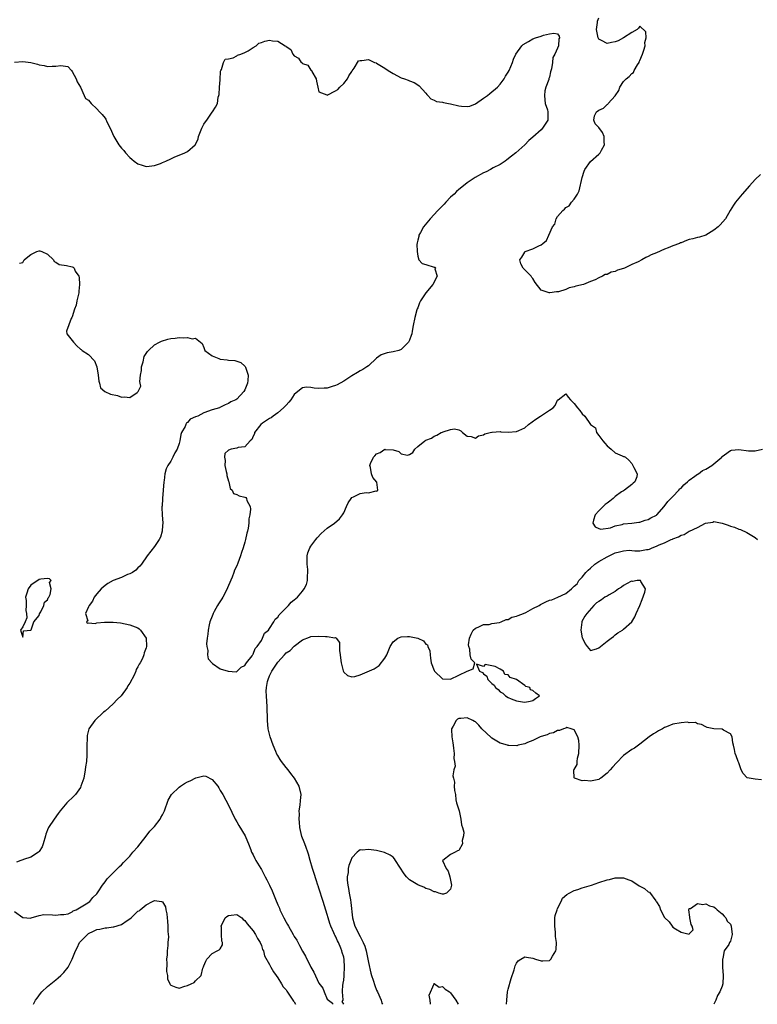
# Model space of a CAD drawing. Units: inches. Extents: x 2628000 to 2631000, y 1437000 to 1440000.
# Drawn here: x 2628578 to 2628758, y 1437000 to 1437239 of the extents above; entities that cross this region are included whole.
import ezdxf

# ---------------------------------------------------------------- set-up
doc = ezdxf.new("R2010")
doc.units = ezdxf.units.IN
doc.header["$MEASUREMENT"] = 0
doc.layers.add('LD26281437_2ft', color=250, linetype='Continuous')

msp = doc.modelspace()

# ---------------------------------------------------------------- linework, layer by layer
at = {"layer": 'LD26281437_2ft'}
for points, elevation in [([(2628758.28, 1437201.72), (2628757, 1437200.51), (2628755.61, 1437199), (2628753.84, 1437197), (2628753, 1437195.99), (2628752.2, 1437195), (2628751.72, 1437194.28), (2628750.94, 1437193), (2628749.82, 1437191), (2628748.51, 1437189.49), (2628748.04, 1437189), (2628747, 1437188.18), (2628745.03, 1437187), (2628743.49, 1437186.51), (2628743, 1437186.45), (2628741.89, 1437186.11), (2628741, 1437185.92), (2628740.31, 1437185.69), (2628739, 1437185.17), (2628738.87, 1437185.13), (2628738.58, 1437185), (2628737, 1437184.37), (2628735.89, 1437183.89), (2628735, 1437183.57), (2628733, 1437182.69), (2628731.76, 1437182.24), (2628731, 1437181.79), (2628730.4, 1437181.6), (2628729.47, 1437181), (2628728.55, 1437180.55), (2628727, 1437179.89), (2628725.23, 1437179), (2628725, 1437178.91), (2628723.54, 1437178.46), (2628723, 1437178.2), (2628722, 1437178), (2628721, 1437177.47), (2628720.57, 1437177.43), (2628719.89, 1437177), (2628719, 1437176.6), (2628718.13, 1437176.13), (2628717, 1437175.71), (2628715.25, 1437175), (2628713.4, 1437174.6), (2628713, 1437174.43), (2628711.81, 1437174.19), (2628711, 1437173.78), (2628709.22, 1437173.22), (2628709, 1437173.2), (2628708.75, 1437173.25), (2628707.09, 1437173), (2628706.99, 1437172.99), (2628706.92, 1437173), (2628705, 1437173.64), (2628703.53, 1437175.53), (2628703, 1437176.44), (2628702.72, 1437176.72), (2628702.59, 1437177), (2628701, 1437178.59), (2628700.64, 1437179), (2628700.06, 1437180.06), (2628699.85, 1437181), (2628700.32, 1437181.68), (2628701, 1437182.86), (2628701.13, 1437183), (2628703, 1437183.66), (2628704.44, 1437184.44), (2628705, 1437184.67), (2628705.4, 1437185), (2628706.33, 1437185.67), (2628706.88, 1437187), (2628707.74, 1437189), (2628708.32, 1437189.68), (2628708.64, 1437191), (2628709, 1437191.54), (2628710.23, 1437193), (2628710.67, 1437193.33), (2628711, 1437193.75), (2628711.83, 1437194.17), (2628712.35, 1437195), (2628713, 1437195.78), (2628713.79, 1437197), (2628714.22, 1437197.78), (2628714.96, 1437201.04), (2628715.45, 1437202.55), (2628715.64, 1437203), (2628717, 1437204.94), (2628719, 1437206.7), (2628719.17, 1437206.83), (2628719.32, 1437207), (2628719.66, 1437207.66), (2628720.39, 1437209), (2628720.33, 1437209.67), (2628720.31, 1437211), (2628719.93, 1437211.93), (2628719, 1437213.16), (2628718.1, 1437214.1), (2628717.77, 1437215), (2628717.99, 1437215.99), (2628718.47, 1437217), (2628719, 1437217.36), (2628720.12, 1437217.88), (2628721, 1437218.77), (2628721.16, 1437218.84), (2628721.25, 1437219), (2628723, 1437220.92), (2628723.85, 1437222.15), (2628724.14, 1437223), (2628725, 1437224.37), (2628725.64, 1437225), (2628726.4, 1437225.6), (2628727, 1437226.34), (2628727.41, 1437226.59), (2628727.59, 1437227), (2628728.39, 1437228.39), (2628728.79, 1437229), (2628728.85, 1437229.15), (2628729, 1437229.44), (2628729.66, 1437231), (2628729.97, 1437231.97), (2628730.26, 1437233), (2628730.17, 1437233.83), (2628730.49, 1437235), (2628730.43, 1437236.43), (2628729, 1437237.78), (2628728.69, 1437237.31), (2628728.31, 1437237), (2628727, 1437236.26), (2628725, 1437235), (2628723.71, 1437234.29), (2628723, 1437234.04), (2628722.13, 1437233.87), (2628721, 1437233.6), (2628719.64, 1437234.36), (2628719, 1437234.64), (2628718.82, 1437235), (2628718.45, 1437237), (2628718.68, 1437238.68), (2628718.68, 1437239), (2628719, 1437239.88)], 9762), ([(2628577, 1437229.08), (2628579, 1437229.23), (2628580.98, 1437228.98), (2628582.57, 1437228.57), (2628583, 1437228.41), (2628584.23, 1437228.23), (2628585, 1437228.03), (2628586.13, 1437228.13), (2628587, 1437228.1), (2628588.28, 1437228.28), (2628589.99, 1437227.99), (2628590.81, 1437227), (2628591, 1437226.81), (2628592, 1437225), (2628592.25, 1437224.25), (2628593.04, 1437222.96), (2628593.94, 1437221), (2628594.25, 1437220.25), (2628595, 1437219.82), (2628595.61, 1437219), (2628597, 1437217.75), (2628597.66, 1437217), (2628598.34, 1437216.34), (2628599, 1437215.42), (2628599.19, 1437215.19), (2628599.46, 1437214.54), (2628600.23, 1437213), (2628601.14, 1437211), (2628602.38, 1437209), (2628603, 1437208.16), (2628603.55, 1437207.55), (2628603.98, 1437207), (2628605, 1437205.92), (2628605.52, 1437205.52), (2628606.07, 1437205), (2628607, 1437204.38), (2628608.05, 1437204.05), (2628609, 1437203.68), (2628609.76, 1437203.76), (2628611, 1437203.95), (2628612.46, 1437204.46), (2628613, 1437204.7), (2628613.81, 1437205), (2628615, 1437205.58), (2628615.93, 1437206.07), (2628617, 1437206.44), (2628618.38, 1437207), (2628619, 1437207.32), (2628620.9, 1437209), (2628620.95, 1437209.05), (2628621.6, 1437210.4), (2628621.73, 1437211), (2628622.2, 1437212.2), (2628622.53, 1437213), (2628623, 1437213.97), (2628623.41, 1437214.59), (2628623.73, 1437215), (2628625, 1437216.87), (2628625.14, 1437217), (2628625.87, 1437218.13), (2628626.37, 1437219), (2628626.53, 1437220.53), (2628626.66, 1437221), (2628626.76, 1437221.24), (2628626.82, 1437223), (2628627, 1437224.74), (2628627.09, 1437226.91), (2628627.11, 1437227), (2628627.29, 1437227.29), (2628627.77, 1437229), (2628628.21, 1437229.79), (2628629, 1437229.89), (2628630.12, 1437230.12), (2628631, 1437230.6), (2628631.23, 1437230.77), (2628632.03, 1437231), (2628633, 1437231.39), (2628633.79, 1437231.79), (2628635, 1437232.6), (2628635.71, 1437233), (2628636.34, 1437233.66), (2628637, 1437233.85), (2628637.81, 1437234.19), (2628639, 1437234.41), (2628639.73, 1437234.27), (2628641, 1437234.15), (2628642.79, 1437233), (2628642.93, 1437232.93), (2628643, 1437232.86), (2628644.14, 1437232.14), (2628644.64, 1437231), (2628645, 1437230.58), (2628646.01, 1437230.01), (2628646.7, 1437229), (2628646.88, 1437228.88), (2628647, 1437228.73), (2628648.32, 1437228.32), (2628649, 1437227.15), (2628649.14, 1437227.14), (2628649.24, 1437226.76), (2628650.3, 1437225), (2628650.42, 1437224.42), (2628650.75, 1437223), (2628651, 1437221.86), (2628652.88, 1437221.12), (2628653, 1437221.04), (2628655, 1437222.07), (2628655.54, 1437222.46), (2628656.1, 1437223), (2628657, 1437223.85), (2628657.92, 1437225), (2628658.26, 1437225.74), (2628659, 1437226.78), (2628659.07, 1437226.93), (2628659.57, 1437227.57), (2628660.6, 1437229.4), (2628661, 1437229.51), (2628661.43, 1437229.43), (2628663, 1437229.7), (2628664.52, 1437229), (2628664.87, 1437228.87), (2628665, 1437228.85), (2628667, 1437227.61), (2628667.85, 1437227), (2628669, 1437226.29), (2628671, 1437225.28), (2628671.82, 1437225), (2628672.66, 1437224.66), (2628673, 1437224.51), (2628674.12, 1437224.12), (2628675, 1437223.57), (2628675.32, 1437223.32), (2628677, 1437221.5), (2628677.21, 1437221.21), (2628677.45, 1437221), (2628678.17, 1437220.17), (2628679, 1437219.82), (2628679.53, 1437219.53), (2628681, 1437219.31), (2628681.24, 1437219.24), (2628682.47, 1437219), (2628683, 1437218.91), (2628685, 1437218.45), (2628685.67, 1437218.33), (2628687, 1437218.28), (2628687.65, 1437218.35), (2628689.06, 1437218.94), (2628691, 1437220.34), (2628691.98, 1437221), (2628692.56, 1437221.44), (2628694.35, 1437223), (2628695, 1437223.71), (2628695.99, 1437225), (2628696.36, 1437225.64), (2628697, 1437226.64), (2628697.2, 1437227), (2628697.99, 1437229), (2628698.24, 1437229.76), (2628698.8, 1437231), (2628700.3, 1437233), (2628700.65, 1437233.35), (2628701.88, 1437234.12), (2628703, 1437234.77), (2628703.65, 1437235), (2628705, 1437235.38), (2628705.59, 1437235.59), (2628707, 1437235.93), (2628708.09, 1437236.09), (2628709, 1437235.92), (2628709.35, 1437235.35), (2628709.44, 1437235), (2628709.27, 1437234.73), (2628709.2, 1437233), (2628709, 1437232.46), (2628708.31, 1437231), (2628707.8, 1437230.2), (2628707.72, 1437229), (2628707.48, 1437227.48), (2628707.27, 1437226.73), (2628707, 1437225.4), (2628706.87, 1437225.13), (2628706.83, 1437224.83), (2628706.17, 1437223), (2628705.92, 1437222.08), (2628705.79, 1437221), (2628705.91, 1437219.91), (2628706, 1437219), (2628706.51, 1437217.49), (2628706.64, 1437217), (2628706.6, 1437216.6), (2628706.64, 1437215), (2628705.99, 1437214.01), (2628705.31, 1437213), (2628705, 1437212.65), (2628703, 1437210.8), (2628701.98, 1437210.02), (2628701.06, 1437209), (2628698.82, 1437207), (2628697.82, 1437206.18), (2628696.67, 1437205.33), (2628696.27, 1437205), (2628695, 1437204.21), (2628693.36, 1437203.36), (2628692.71, 1437203), (2628691.59, 1437202.41), (2628691, 1437202.16), (2628688.97, 1437201.03), (2628687, 1437199.7), (2628686.09, 1437199), (2628685, 1437198.09), (2628684.39, 1437197.61), (2628683.82, 1437197), (2628683, 1437196.21), (2628681.79, 1437195), (2628681.43, 1437194.57), (2628679.85, 1437193), (2628677.98, 1437191), (2628676.43, 1437189), (2628675.65, 1437187.65), (2628675.3, 1437187), (2628675.29, 1437186.71), (2628675, 1437185.76), (2628674.87, 1437185.13), (2628674.82, 1437185), (2628674.78, 1437184.78), (2628674.85, 1437183), (2628675, 1437181.88), (2628675.27, 1437181), (2628676.09, 1437180.09), (2628677, 1437179.89), (2628679, 1437179.25), (2628679.23, 1437179.23), (2628679.35, 1437179), (2628679.17, 1437178.83), (2628679.68, 1437177), (2628678.64, 1437175), (2628677, 1437172.98), (2628675.66, 1437171), (2628675.42, 1437170.58), (2628675, 1437169.35), (2628674.87, 1437169.13), (2628674.81, 1437168.81), (2628674.26, 1437167), (2628673.92, 1437165), (2628673.65, 1437163.65), (2628673.55, 1437163), (2628673.43, 1437162.57), (2628673, 1437161.5), (2628672.84, 1437161.16), (2628672.72, 1437161), (2628671, 1437159.21), (2628670.37, 1437159), (2628669, 1437158.6), (2628667.59, 1437158.41), (2628666.09, 1437157.91), (2628665, 1437157.1), (2628663, 1437155.27), (2628662.66, 1437155), (2628661.66, 1437154.34), (2628661, 1437154.05), (2628660.37, 1437153.63), (2628659, 1437152.83), (2628657, 1437151.53), (2628655.39, 1437150.61), (2628655, 1437150.43), (2628654.18, 1437150.18), (2628653, 1437149.8), (2628652.22, 1437149.78), (2628651, 1437149.71), (2628649.79, 1437149.79), (2628649, 1437149.99), (2628647.94, 1437150.06), (2628647, 1437149.91), (2628645.86, 1437149), (2628645, 1437148.24), (2628644.12, 1437147), (2628643.63, 1437146.37), (2628643, 1437145.71), (2628642.68, 1437145.32), (2628642.37, 1437145), (2628641, 1437143.83), (2628639.85, 1437143), (2628639.4, 1437142.6), (2628639, 1437142.43), (2628637.3, 1437141.3), (2628636.89, 1437141), (2628635.36, 1437139), (2628635.3, 1437138.7), (2628635, 1437138.1), (2628634.68, 1437137.32), (2628634.28, 1437137), (2628633, 1437135.52), (2628631.35, 1437135.35), (2628631, 1437135.24), (2628629.63, 1437135), (2628629, 1437134.71), (2628628.08, 1437133.92), (2628628.01, 1437133), (2628628.19, 1437132.19), (2628628.1, 1437131), (2628628.42, 1437129.58), (2628628.58, 1437129), (2628628.61, 1437128.61), (2628629, 1437127.23), (2628629.05, 1437127.05), (2628629.09, 1437127), (2628629.41, 1437125.41), (2628629.87, 1437125), (2628630.19, 1437124.19), (2628631, 1437123.92), (2628631.63, 1437123.63), (2628633, 1437123.3), (2628633.21, 1437123.21), (2628633.4, 1437123), (2628633.48, 1437122.52), (2628634.24, 1437121), (2628634.39, 1437120.39), (2628634.2, 1437119), (2628633.97, 1437118.03), (2628633.96, 1437117), (2628633.78, 1437115.78), (2628633.59, 1437115), (2628633.45, 1437114.55), (2628633.15, 1437113), (2628633, 1437112.38), (2628632.56, 1437111), (2628632.13, 1437109.87), (2628631.89, 1437109), (2628631.26, 1437107.26), (2628631, 1437106.61), (2628630.44, 1437105.56), (2628630.28, 1437105), (2628629.88, 1437103.88), (2628629, 1437101.8), (2628628.73, 1437101.27), (2628628.65, 1437101), (2628627.61, 1437099), (2628627.42, 1437098.58), (2628626.6, 1437097.4), (2628626.36, 1437097), (2628625.53, 1437095.53), (2628625.25, 1437095), (2628625.19, 1437094.81), (2628625, 1437094.36), (2628624.47, 1437093), (2628624.29, 1437092.29), (2628624.04, 1437091), (2628623.99, 1437090.01), (2628623.78, 1437089), (2628623.64, 1437087.64), (2628623.71, 1437087), (2628623.99, 1437086.01), (2628623.94, 1437085), (2628624.03, 1437084.03), (2628625, 1437082.93), (2628625.14, 1437082.86), (2628627, 1437081.58), (2628628.96, 1437080.96), (2628630.87, 1437080.87), (2628631, 1437080.91), (2628632.05, 1437081.95), (2628633, 1437082.36), (2628633.19, 1437082.81), (2628633.38, 1437083), (2628634.74, 1437084.74), (2628634.94, 1437085.06), (2628635, 1437085.1), (2628635.5, 1437086.5), (2628635.95, 1437087), (2628637, 1437088.48), (2628637.29, 1437089), (2628637.79, 1437090.21), (2628638.71, 1437091), (2628639, 1437091.35), (2628640.06, 1437093), (2628640.34, 1437093.66), (2628641, 1437094.16), (2628641.29, 1437094.71), (2628641.61, 1437095), (2628643.56, 1437097), (2628644.21, 1437097.79), (2628645, 1437098.3), (2628645.34, 1437098.66), (2628645.75, 1437099), (2628647, 1437100.44), (2628647.43, 1437101), (2628647.93, 1437102.07), (2628648.24, 1437103), (2628648.21, 1437104.21), (2628648.31, 1437105), (2628648.3, 1437105.7), (2628648.1, 1437107), (2628648.09, 1437108.09), (2628648.1, 1437109), (2628648.26, 1437109.74), (2628648.74, 1437111), (2628649, 1437111.38), (2628650.24, 1437113), (2628650.55, 1437113.45), (2628651.56, 1437114.44), (2628653, 1437115.78), (2628654.74, 1437117), (2628656, 1437118), (2628656.75, 1437119), (2628657, 1437119.47), (2628657.71, 1437121), (2628658.1, 1437121.9), (2628658.85, 1437123), (2628659, 1437123.19), (2628659.36, 1437123.36), (2628661, 1437124.22), (2628662.44, 1437124.44), (2628663, 1437124.37), (2628664.86, 1437124.86), (2628665, 1437124.78), (2628665.34, 1437125), (2628665.02, 1437126.98), (2628664.08, 1437128.08), (2628663.75, 1437129), (2628663.52, 1437130.48), (2628663.33, 1437131), (2628663.49, 1437131.49), (2628664.22, 1437133), (2628664.61, 1437133.39), (2628665, 1437133.83), (2628665.87, 1437134.13), (2628667, 1437134.94), (2628667.09, 1437134.91), (2628669, 1437134.82), (2628670.43, 1437134.43), (2628671, 1437133.83), (2628672.48, 1437133.52), (2628673, 1437133.66), (2628673.8, 1437134.2), (2628674.31, 1437135), (2628675, 1437135.6), (2628676.73, 1437137), (2628676.9, 1437137.1), (2628677, 1437137.17), (2628678.33, 1437137.67), (2628679, 1437138.16), (2628679.63, 1437138.37), (2628680.73, 1437139), (2628681, 1437139.1), (2628681.21, 1437139.21), (2628683, 1437139.73), (2628683.92, 1437139.92), (2628685, 1437139.68), (2628685.46, 1437139.46), (2628685.87, 1437139), (2628687, 1437138.13), (2628687.97, 1437138.03), (2628689, 1437137.61), (2628689.76, 1437138.24), (2628691, 1437138.43), (2628691.32, 1437138.68), (2628692.57, 1437139), (2628693, 1437139.13), (2628693.11, 1437139.11), (2628695, 1437139.25), (2628695.21, 1437139.21), (2628697, 1437139.1), (2628699, 1437139.28), (2628699.54, 1437139.54), (2628701, 1437140.18), (2628701.95, 1437141), (2628703.73, 1437142.27), (2628704.85, 1437143), (2628705.36, 1437143.36), (2628707, 1437144.46), (2628707.88, 1437145), (2628708.4, 1437145.6), (2628709, 1437146.92), (2628709.06, 1437146.94), (2628709.15, 1437147), (2628711, 1437148.42), (2628711.6, 1437147.6), (2628712.09, 1437147), (2628713, 1437146.07), (2628713.81, 1437145), (2628714.38, 1437144.38), (2628715, 1437143.58), (2628715.58, 1437143), (2628716.99, 1437141), (2628718.18, 1437140.18), (2628718.45, 1437139), (2628719, 1437138.31), (2628719.95, 1437137), (2628720.47, 1437136.47), (2628721, 1437135.81), (2628722.05, 1437135), (2628723, 1437134.12), (2628724.65, 1437133.35), (2628725, 1437133.2), (2628725.16, 1437133.16), (2628725.52, 1437133), (2628726.33, 1437132.33), (2628727, 1437131.47), (2628727.26, 1437131), (2628727.52, 1437130.48), (2628728.34, 1437129), (2628728.26, 1437128.26), (2628727.79, 1437127), (2628727.32, 1437126.68), (2628727, 1437126.36), (2628725.22, 1437125), (2628725, 1437124.88), (2628724.56, 1437124.56), (2628723, 1437123.5), (2628722.49, 1437123), (2628721.66, 1437122.34), (2628721, 1437121.86), (2628720.52, 1437121.48), (2628719, 1437119.98), (2628718.12, 1437119), (2628717.7, 1437117.7), (2628717.57, 1437117), (2628718.12, 1437116.12), (2628719, 1437115.72), (2628719.52, 1437115.52), (2628721.87, 1437115.87), (2628723, 1437116.33), (2628724.67, 1437116.67), (2628725, 1437116.79), (2628727.07, 1437117), (2628728.75, 1437117.25), (2628729, 1437117.25), (2628730.29, 1437117.71), (2628731, 1437117.86), (2628731.69, 1437118.31), (2628733, 1437118.93), (2628733.1, 1437119), (2628734.93, 1437121), (2628735.78, 1437122.22), (2628736.51, 1437123), (2628737, 1437123.49), (2628738.45, 1437125), (2628738.67, 1437125.33), (2628739, 1437125.53), (2628739.68, 1437126.32), (2628740.55, 1437127), (2628741, 1437127.41), (2628742.38, 1437128.38), (2628743, 1437128.87), (2628743.21, 1437129), (2628744.2, 1437129.8), (2628745, 1437130.11), (2628746.49, 1437131), (2628747, 1437131.41), (2628748.87, 1437133), (2628748.92, 1437133.08), (2628749, 1437133.17), (2628749.58, 1437133.58), (2628751, 1437134.67), (2628751.28, 1437134.72), (2628753, 1437134.92), (2628755.41, 1437134.59), (2628757, 1437134.56), (2628758.81, 1437135)], 9764), ([(2628578.2, 1437180.2), (2628579, 1437180.37), (2628579.31, 1437181), (2628580.24, 1437181.76), (2628581, 1437182.33), (2628582.41, 1437183), (2628583, 1437183.2), (2628583.16, 1437183.16), (2628583.62, 1437183), (2628585, 1437182.4), (2628586.5, 1437181), (2628586.61, 1437180.61), (2628587, 1437180.43), (2628587.85, 1437179.85), (2628589.6, 1437179.6), (2628591, 1437179.27), (2628591.23, 1437179.23), (2628591.49, 1437179), (2628591.77, 1437178.23), (2628592.59, 1437177), (2628592.73, 1437176.73), (2628592.79, 1437175), (2628592.6, 1437173.4), (2628592.62, 1437173), (2628592.16, 1437171), (2628592.01, 1437169.99), (2628591.59, 1437169), (2628591, 1437167.17), (2628590.92, 1437167), (2628590.78, 1437166.78), (2628589.66, 1437163.66), (2628589.75, 1437163), (2628591.35, 1437161), (2628592.11, 1437160.11), (2628593, 1437159.31), (2628593.17, 1437159.17), (2628593.47, 1437159), (2628595, 1437158), (2628596.43, 1437156.43), (2628597, 1437154.96), (2628597.32, 1437153), (2628597.49, 1437151.49), (2628597.66, 1437151), (2628597.91, 1437149.91), (2628598.98, 1437148.98), (2628600.35, 1437148.35), (2628601.99, 1437147.99), (2628603, 1437147.63), (2628603.71, 1437147.71), (2628605, 1437147.53), (2628606.77, 1437148.77), (2628607, 1437148.91), (2628607.08, 1437149), (2628607.68, 1437150.32), (2628607.57, 1437151), (2628607.43, 1437151.43), (2628607.65, 1437153), (2628607.87, 1437154.13), (2628607.87, 1437155), (2628608.23, 1437156.23), (2628608.51, 1437157.49), (2628609.28, 1437158.72), (2628609.56, 1437159), (2628611, 1437160.37), (2628612.26, 1437161), (2628612.73, 1437161.27), (2628614.29, 1437161.71), (2628615, 1437161.9), (2628616.03, 1437161.97), (2628617, 1437162.14), (2628617.99, 1437162.01), (2628619, 1437162.16), (2628620.2, 1437161.8), (2628621, 1437161.94), (2628622.22, 1437161), (2628622.64, 1437160.64), (2628623, 1437159.66), (2628623.21, 1437159.21), (2628623.26, 1437159), (2628625, 1437157.68), (2628626.62, 1437157), (2628627, 1437156.89), (2628628.7, 1437156.7), (2628629, 1437156.62), (2628630.53, 1437156.53), (2628632.02, 1437156.02), (2628633, 1437155.15), (2628633.06, 1437155.06), (2628633.11, 1437154.89), (2628633.75, 1437153), (2628633.67, 1437151.67), (2628633.6, 1437151), (2628633, 1437149.37), (2628632.76, 1437149), (2628631, 1437147.16), (2628630.76, 1437147), (2628629.54, 1437146.46), (2628629, 1437146.08), (2628628.21, 1437145.79), (2628626.92, 1437145.08), (2628626.82, 1437145), (2628625, 1437144.5), (2628623, 1437143.79), (2628621.55, 1437143), (2628621, 1437142.83), (2628619.72, 1437142.28), (2628619, 1437141.43), (2628618.73, 1437141.27), (2628618.66, 1437141), (2628618.45, 1437140.45), (2628617.61, 1437139), (2628617.43, 1437138.57), (2628617.15, 1437137), (2628617, 1437136.36), (2628616.5, 1437135), (2628615.93, 1437134.07), (2628615.51, 1437133), (2628615, 1437132.09), (2628614.27, 1437131), (2628613.82, 1437130.18), (2628613.55, 1437129), (2628613.36, 1437127.36), (2628613.3, 1437127), (2628613.16, 1437125), (2628612.98, 1437123), (2628612.86, 1437121.14), (2628612.83, 1437121), (2628612.81, 1437120.81), (2628612.9, 1437119), (2628613.04, 1437117), (2628613, 1437116.38), (2628612.89, 1437115), (2628612.44, 1437113.56), (2628612.13, 1437113), (2628611, 1437111.31), (2628609.25, 1437109), (2628607.82, 1437107), (2628607.45, 1437106.55), (2628607, 1437106.16), (2628606.46, 1437105.54), (2628605.66, 1437105), (2628605, 1437104.66), (2628604.47, 1437104.47), (2628603, 1437103.81), (2628600.94, 1437103), (2628599.7, 1437102.3), (2628599, 1437101.85), (2628598.05, 1437101), (2628597, 1437099.79), (2628596.38, 1437099), (2628595.98, 1437098.02), (2628595.12, 1437097), (2628595, 1437096.62), (2628594.27, 1437095), (2628594.8, 1437093.2), (2628594.52, 1437093), (2628594.69, 1437092.69), (2628595, 1437092.77), (2628596.59, 1437092.59), (2628597, 1437092.73), (2628598.9, 1437092.9), (2628599, 1437092.93), (2628601, 1437092.94), (2628602.75, 1437092.75), (2628605, 1437092.27), (2628607, 1437091.5), (2628607.3, 1437091.3), (2628607.65, 1437091), (2628609, 1437089), (2628609.1, 1437087.1), (2628609.1, 1437087), (2628609, 1437086.65), (2628608.52, 1437085.48), (2628608.45, 1437085), (2628608.07, 1437084.07), (2628607.5, 1437083), (2628607.29, 1437082.71), (2628607, 1437082.04), (2628606.56, 1437081.44), (2628606.46, 1437081), (2628606.06, 1437080.06), (2628605, 1437078.06), (2628604.55, 1437077.45), (2628604.38, 1437077), (2628602.93, 1437075), (2628601.93, 1437074.07), (2628601, 1437073.08), (2628599, 1437071.31), (2628598.61, 1437071), (2628596.48, 1437069), (2628595.09, 1437067), (2628594.67, 1437065.33), (2628594.63, 1437065), (2628594.64, 1437064.64), (2628594.6, 1437063), (2628594.59, 1437061.41), (2628594.6, 1437061), (2628594.59, 1437060.59), (2628594.47, 1437059), (2628594.28, 1437057.72), (2628594.2, 1437057), (2628593.81, 1437055), (2628593.63, 1437054.37), (2628593.14, 1437053), (2628593, 1437052.74), (2628591.79, 1437051), (2628591.43, 1437050.57), (2628589.73, 1437049), (2628588.06, 1437047), (2628587.64, 1437046.36), (2628586.65, 1437045), (2628585.29, 1437043), (2628585.18, 1437042.82), (2628584.61, 1437041.39), (2628584.53, 1437041), (2628583.99, 1437039), (2628583.74, 1437038.26), (2628583, 1437037.17), (2628582.86, 1437037), (2628581, 1437035.76), (2628579.18, 1437035.18), (2628579, 1437035.1), (2628578.56, 1437035), (2628577.44, 1437034.56)], 9766), ([(2628657, 1437000), (2628656.66, 1437000.66), (2628656.84, 1437001), (2628656.88, 1437001.12), (2628656.68, 1437003), (2628656.8, 1437004.8), (2628656.85, 1437005), (2628656.89, 1437005.11), (2628657, 1437005.87), (2628657.1, 1437006.9), (2628657.09, 1437007.09), (2628657.2, 1437009), (2628657.12, 1437010.88), (2628657, 1437011.48), (2628656.63, 1437012.63), (2628656.59, 1437013), (2628656.34, 1437013.66), (2628655.73, 1437015), (2628655.47, 1437015.47), (2628655, 1437016.54), (2628654.81, 1437016.81), (2628654.76, 1437017), (2628654.6, 1437017.4), (2628653.85, 1437019), (2628653.63, 1437019.63), (2628653.21, 1437021), (2628653, 1437021.8), (2628652.05, 1437025), (2628651, 1437028.22), (2628650.79, 1437028.79), (2628650.73, 1437029), (2628650.28, 1437030.28), (2628649.82, 1437031.82), (2628649.44, 1437033), (2628648.86, 1437035), (2628648.48, 1437036.48), (2628648.3, 1437037), (2628647.85, 1437038.15), (2628647.55, 1437039), (2628647.38, 1437039.38), (2628646.81, 1437040.81), (2628646.35, 1437043), (2628646.26, 1437044.26), (2628646.17, 1437045), (2628646.23, 1437046.23), (2628646.18, 1437047), (2628646.44, 1437048.44), (2628646.47, 1437049.53), (2628646.69, 1437051), (2628646.19, 1437053), (2628645.04, 1437055), (2628644.14, 1437056.14), (2628643.49, 1437057), (2628643, 1437057.54), (2628641.92, 1437059), (2628641.54, 1437059.54), (2628641, 1437060.47), (2628640.79, 1437060.79), (2628640.53, 1437061.47), (2628639.85, 1437063), (2628639.15, 1437065), (2628638.66, 1437067), (2628638.46, 1437069), (2628638.46, 1437070.46), (2628638.43, 1437071), (2628638.4, 1437072.4), (2628638.36, 1437073.64), (2628638.22, 1437075), (2628638.16, 1437076.16), (2628638.23, 1437077), (2628638.5, 1437078.5), (2628638.62, 1437079), (2628639, 1437079.87), (2628639.57, 1437081), (2628641, 1437083.2), (2628642.64, 1437085), (2628643, 1437085.43), (2628643.97, 1437086.03), (2628645, 1437087.04), (2628647, 1437088.6), (2628648.7, 1437089.3), (2628649, 1437089.46), (2628651, 1437089.52), (2628652.6, 1437089.4), (2628653, 1437089.45), (2628654.86, 1437089.14), (2628655, 1437089.21), (2628655.19, 1437089), (2628655.99, 1437087.99), (2628656.01, 1437087), (2628656, 1437086), (2628656.17, 1437085), (2628656.2, 1437084.2), (2628656.37, 1437083), (2628656.89, 1437081.11), (2628656.92, 1437080.92), (2628657, 1437080.79), (2628657.92, 1437079.92), (2628659, 1437079.61), (2628659.73, 1437079.73), (2628661, 1437080.13), (2628664.4, 1437081.6), (2628665.64, 1437082.36), (2628667, 1437084.12), (2628667.45, 1437085), (2628668.32, 1437087), (2628669, 1437088.12), (2628670.19, 1437089), (2628671, 1437089.38), (2628672.55, 1437089.45), (2628673, 1437089.46), (2628674.99, 1437088.99), (2628676.4, 1437088.4), (2628677, 1437087.56), (2628677.37, 1437087.37), (2628677.43, 1437087), (2628677.92, 1437085.92), (2628677.99, 1437085), (2628678.14, 1437084.14), (2628678.29, 1437083), (2628679, 1437081.17), (2628679.1, 1437081), (2628681, 1437079.15), (2628681.13, 1437079.13), (2628683, 1437079.05), (2628685, 1437080.01), (2628686.99, 1437080.99), (2628688.45, 1437081.55), (2628688.88, 1437083), (2628687.95, 1437083.95), (2628687.77, 1437085), (2628687.62, 1437086.38), (2628687.38, 1437087), (2628687.37, 1437087.37), (2628687.61, 1437089), (2628688, 1437090), (2628688.46, 1437091), (2628689, 1437091.48), (2628689.7, 1437091.7), (2628691, 1437092.37), (2628692.38, 1437092.38), (2628693, 1437092.58), (2628694.84, 1437092.84), (2628695.27, 1437093), (2628696.46, 1437093.54), (2628697, 1437093.58), (2628697.9, 1437094.1), (2628699, 1437094.35), (2628699.43, 1437094.57), (2628700.74, 1437095), (2628701.25, 1437095.25), (2628703, 1437096.2), (2628704.54, 1437097), (2628704.8, 1437097.2), (2628706.15, 1437097.85), (2628707, 1437098.24), (2628707.62, 1437098.38), (2628709.02, 1437098.98), (2628711, 1437099.91), (2628712.33, 1437101), (2628712.69, 1437101.31), (2628713, 1437101.63), (2628713.77, 1437102.23), (2628714.18, 1437103), (2628715, 1437103.86), (2628715.89, 1437105), (2628716.43, 1437105.57), (2628717, 1437106.03), (2628718.08, 1437107), (2628719, 1437107.63), (2628721, 1437108.82), (2628722.47, 1437109.53), (2628723, 1437109.74), (2628724.03, 1437109.97), (2628725, 1437110.25), (2628726.38, 1437110.38), (2628727, 1437110.35), (2628727.75, 1437110.24), (2628729, 1437110.29), (2628730.59, 1437110.59), (2628731, 1437110.61), (2628731.32, 1437110.68), (2628731.95, 1437111), (2628733, 1437111.36), (2628733.71, 1437111.71), (2628735, 1437112.22), (2628736.58, 1437113), (2628736.88, 1437113.12), (2628737, 1437113.19), (2628738.37, 1437113.63), (2628739, 1437114.03), (2628739.79, 1437114.21), (2628740.95, 1437115), (2628741.06, 1437115.06), (2628743, 1437115.95), (2628744.97, 1437116.97), (2628746.74, 1437117.26), (2628747, 1437117.37), (2628749, 1437116.98), (2628750.48, 1437116.48), (2628751, 1437116.29), (2628751.98, 1437115.98), (2628753, 1437115.56), (2628753.41, 1437115.41), (2628755, 1437114.74), (2628757, 1437113.51), (2628757.57, 1437113)], 9766), ([(2628758.58, 1437054.58), (2628757, 1437054.73), (2628755.08, 1437055.08), (2628754.13, 1437056.13), (2628753.61, 1437057), (2628753, 1437058.72), (2628752.84, 1437059), (2628752.4, 1437060.4), (2628752.16, 1437061), (2628752.02, 1437061.98), (2628751.78, 1437063), (2628751.6, 1437063.6), (2628751.41, 1437065), (2628751, 1437065.77), (2628749.31, 1437066.69), (2628749, 1437066.88), (2628747, 1437066.98), (2628746.94, 1437067), (2628745.31, 1437067.31), (2628745, 1437067.46), (2628744, 1437068), (2628743, 1437068.21), (2628742.49, 1437068.49), (2628741, 1437068.46), (2628740.56, 1437068.56), (2628739, 1437068.47), (2628737, 1437068.12), (2628735.45, 1437067.45), (2628735, 1437067.28), (2628734.52, 1437067), (2628733.52, 1437066.48), (2628733, 1437066.13), (2628732.28, 1437065.72), (2628731.25, 1437065), (2628729, 1437063.25), (2628727.69, 1437062.31), (2628727, 1437061.93), (2628725, 1437060.49), (2628723.28, 1437058.72), (2628722.32, 1437057.68), (2628721.77, 1437057), (2628721, 1437056.18), (2628719.5, 1437055), (2628719.2, 1437054.8), (2628719, 1437054.68), (2628717, 1437054.23), (2628715.61, 1437054.39), (2628715, 1437054.35), (2628713.06, 1437055), (2628713.03, 1437055.03), (2628712.93, 1437056.93), (2628712.94, 1437057), (2628713, 1437057.1), (2628713.72, 1437058.28), (2628713.75, 1437059), (2628713.85, 1437059.85), (2628714.19, 1437061), (2628714.24, 1437063), (2628714.13, 1437064.13), (2628713.88, 1437065), (2628713, 1437066.74), (2628712.26, 1437067), (2628711.27, 1437067.27), (2628711, 1437067.16), (2628710.46, 1437067), (2628709.45, 1437066.55), (2628709, 1437066.57), (2628708, 1437066), (2628707, 1437065.81), (2628706.48, 1437065.52), (2628705, 1437065.09), (2628704.77, 1437065), (2628703, 1437064.1), (2628701.64, 1437063.64), (2628701, 1437063.33), (2628699.42, 1437063), (2628699.12, 1437062.88), (2628697.11, 1437062.89), (2628697, 1437062.91), (2628696.79, 1437063), (2628695.39, 1437063.39), (2628695, 1437063.47), (2628693, 1437064.7), (2628692.83, 1437064.83), (2628690.59, 1437067), (2628689.84, 1437067.84), (2628689, 1437068.65), (2628688.76, 1437068.76), (2628688.37, 1437069), (2628687, 1437069.69), (2628685.5, 1437069.5), (2628685, 1437069.48), (2628684.66, 1437069.34), (2628684.3, 1437069), (2628683.64, 1437067.64), (2628683.23, 1437067), (2628683.19, 1437066.81), (2628683.26, 1437065), (2628683.54, 1437063.54), (2628683.58, 1437063), (2628683.69, 1437062.31), (2628683.87, 1437061), (2628683.8, 1437059.8), (2628683.95, 1437059), (2628684.09, 1437057.91), (2628683.81, 1437057), (2628683.52, 1437055.52), (2628683.69, 1437055), (2628683.96, 1437054.04), (2628683.89, 1437053), (2628683.97, 1437051.97), (2628684.15, 1437051), (2628684.29, 1437049.71), (2628684.4, 1437049), (2628685, 1437047.29), (2628685.05, 1437047), (2628685.51, 1437045), (2628685.67, 1437043.67), (2628685.91, 1437043), (2628686.17, 1437041.83), (2628686.11, 1437041), (2628685.83, 1437039.83), (2628685.86, 1437039), (2628685, 1437037.41), (2628684.7, 1437037.3), (2628684.09, 1437037), (2628683, 1437036.4), (2628681.07, 1437035), (2628681.05, 1437034.95), (2628681.93, 1437033), (2628682.39, 1437032.39), (2628682.78, 1437031), (2628683, 1437030.22), (2628683.21, 1437029), (2628683, 1437028.02), (2628682, 1437027), (2628681.23, 1437026.77), (2628681, 1437026.79), (2628680.09, 1437027), (2628679.35, 1437027.35), (2628679, 1437027.32), (2628677.95, 1437027.95), (2628677, 1437028.19), (2628676.48, 1437028.48), (2628675.16, 1437029), (2628675, 1437029.08), (2628673, 1437030.3), (2628672.23, 1437031), (2628671.7, 1437031.7), (2628670.62, 1437033.38), (2628669.62, 1437035), (2628669.39, 1437035.39), (2628669, 1437035.75), (2628668.3, 1437036.3), (2628666.93, 1437036.93), (2628665, 1437037.37), (2628663, 1437037.67), (2628661.51, 1437037.51), (2628661, 1437037.52), (2628660.65, 1437037.35), (2628660.29, 1437037), (2628659, 1437035.63), (2628658.73, 1437035), (2628658.26, 1437033.73), (2628658.11, 1437033), (2628658.07, 1437032.07), (2628657.87, 1437031), (2628657.82, 1437030.18), (2628657.97, 1437029), (2628658.19, 1437028.19), (2628658.32, 1437027), (2628658.63, 1437025.37), (2628658.77, 1437024.77), (2628659.16, 1437021), (2628659.58, 1437019.58), (2628659.74, 1437019), (2628661, 1437016.45), (2628661.52, 1437015.52), (2628661.75, 1437015), (2628662.1, 1437014.1), (2628662.45, 1437013), (2628662.87, 1437011), (2628663, 1437010.2), (2628663.56, 1437007.56), (2628663.74, 1437007), (2628664.14, 1437005.86), (2628664.54, 1437004.54), (2628665, 1437003.45), (2628665.22, 1437003), (2628666.07, 1437001), (2628666.31, 1437000.31), (2628666.4, 1437000)], 9768), ([(2628577, 1437022.55), (2628579, 1437021.11), (2628580.94, 1437020.94), (2628581.08, 1437021), (2628583, 1437021.57), (2628584.15, 1437021.85), (2628586.23, 1437021.77), (2628587, 1437021.71), (2628588.14, 1437021.86), (2628589, 1437021.81), (2628590.02, 1437022.02), (2628591, 1437022.48), (2628591.26, 1437022.74), (2628591.97, 1437023), (2628594.4, 1437024.4), (2628595.28, 1437025), (2628596.03, 1437025.97), (2628597, 1437026.87), (2628597.32, 1437027.32), (2628598.36, 1437029), (2628599, 1437029.8), (2628599.49, 1437030.51), (2628601, 1437031.95), (2628602.05, 1437033), (2628602.5, 1437033.5), (2628603, 1437033.88), (2628603.52, 1437034.48), (2628603.95, 1437035), (2628605, 1437036.04), (2628605.77, 1437037), (2628607, 1437038.3), (2628607.5, 1437039), (2628609, 1437040.89), (2628609.87, 1437042.13), (2628610.79, 1437043), (2628611, 1437043.23), (2628612.38, 1437045), (2628612.59, 1437045.41), (2628613, 1437046.05), (2628613.48, 1437047), (2628614.35, 1437049.65), (2628615.16, 1437051), (2628617, 1437052.76), (2628617.35, 1437053), (2628618.3, 1437053.7), (2628619, 1437054.09), (2628619.66, 1437054.34), (2628621.03, 1437055.03), (2628623, 1437055.51), (2628623.46, 1437055.46), (2628625, 1437054.68), (2628626.42, 1437053), (2628626.64, 1437052.64), (2628627, 1437051.99), (2628627.63, 1437051), (2628628.36, 1437049.64), (2628629, 1437048.39), (2628630.66, 1437045), (2628631, 1437044.39), (2628631.48, 1437043.48), (2628633.02, 1437041), (2628633.6, 1437039.6), (2628633.86, 1437039), (2628634.44, 1437037.56), (2628634.63, 1437037), (2628634.73, 1437036.73), (2628635, 1437036.35), (2628635.43, 1437035.43), (2628635.66, 1437035), (2628636.86, 1437033), (2628637, 1437032.78), (2628637.62, 1437031.62), (2628637.9, 1437031), (2628638.29, 1437030.29), (2628638.96, 1437028.96), (2628639.6, 1437027.6), (2628640.4, 1437025.6), (2628641, 1437024.18), (2628641.36, 1437023.36), (2628641.5, 1437023), (2628642.44, 1437021), (2628643, 1437019.96), (2628643.38, 1437019.38), (2628643.57, 1437019), (2628644.73, 1437017), (2628645, 1437016.5), (2628645.59, 1437015.59), (2628646.3, 1437014.3), (2628647, 1437012.92), (2628647.71, 1437011.71), (2628649, 1437009.01), (2628649.78, 1437007.78), (2628651, 1437005.11), (2628651.92, 1437003.92), (2628652.26, 1437003), (2628653, 1437001.28), (2628653.27, 1437001), (2628654.25, 1437000.25), (2628654.32, 1437000)], 9766), ([(2628696.58, 1437000), (2628696.62, 1437001), (2628696.85, 1437003), (2628697, 1437003.7), (2628697.69, 1437006.31), (2628698.41, 1437008.41), (2628698.65, 1437009.35), (2628699, 1437010.02), (2628699.4, 1437010.6), (2628700.05, 1437011), (2628701, 1437011.53), (2628701.42, 1437011.42), (2628703, 1437011.24), (2628703.64, 1437011), (2628705, 1437010.6), (2628705.4, 1437010.6), (2628707, 1437010.68), (2628707.19, 1437010.81), (2628707.36, 1437011), (2628707.73, 1437011.73), (2628708.53, 1437013), (2628708.65, 1437013.35), (2628708.7, 1437015), (2628708.46, 1437016.46), (2628708.5, 1437017), (2628708.49, 1437017.51), (2628708.29, 1437019), (2628708.33, 1437021), (2628708.4, 1437021.6), (2628708.85, 1437023), (2628709, 1437023.33), (2628709.85, 1437025), (2628710.2, 1437025.8), (2628711.27, 1437026.73), (2628711.83, 1437027), (2628713, 1437027.65), (2628713.92, 1437027.92), (2628715, 1437028.3), (2628717.26, 1437029), (2628719, 1437029.6), (2628721, 1437030.25), (2628721.62, 1437030.38), (2628723, 1437030.73), (2628725, 1437030.73), (2628726.3, 1437030.3), (2628727, 1437030.02), (2628728.84, 1437028.84), (2628730.14, 1437028.14), (2628731, 1437027.37), (2628731.3, 1437027.3), (2628732.83, 1437025.17), (2628732.97, 1437025), (2628733, 1437024.92), (2628733.76, 1437023.76), (2628734.01, 1437023), (2628735, 1437021.11), (2628736.08, 1437020.08), (2628736.81, 1437019), (2628737, 1437018.77), (2628737.65, 1437018.35), (2628739, 1437017.53), (2628740.94, 1437017.06), (2628741, 1437017.11), (2628741.93, 1437018.07), (2628741.67, 1437019), (2628741.44, 1437019.44), (2628741.13, 1437021), (2628741.16, 1437021.16), (2628740.87, 1437023), (2628741, 1437023.28), (2628741.32, 1437023.32), (2628743, 1437024.52), (2628744.26, 1437024.26), (2628745, 1437024.46), (2628745.94, 1437023.94), (2628747, 1437023.72), (2628747.35, 1437023.35), (2628747.81, 1437023), (2628749, 1437022.03), (2628749.44, 1437021.44), (2628749.9, 1437021), (2628750.23, 1437020.23), (2628751, 1437019.45), (2628751.21, 1437019), (2628751.39, 1437017), (2628751, 1437015.32), (2628750.78, 1437015), (2628750.58, 1437014.58), (2628749.5, 1437013), (2628749.12, 1437011.12), (2628749.07, 1437011), (2628749.05, 1437009), (2628749.22, 1437007), (2628749.16, 1437005), (2628749, 1437004.44), (2628748.42, 1437003), (2628747.84, 1437002.16), (2628747.44, 1437001), (2628747, 1437000)], 9770), ([(2628581.59, 1437000), (2628582.1, 1437001), (2628582.47, 1437001.53), (2628583.34, 1437002.66), (2628583.65, 1437003), (2628585, 1437004.31), (2628587, 1437005.97), (2628587.59, 1437006.41), (2628588.27, 1437007), (2628589, 1437007.77), (2628590.04, 1437009), (2628591.04, 1437010.96), (2628591.81, 1437013), (2628592.25, 1437013.75), (2628592.8, 1437015), (2628594.7, 1437017), (2628595, 1437017.22), (2628596.22, 1437017.78), (2628597, 1437018.17), (2628597.72, 1437018.28), (2628599, 1437018.56), (2628599.42, 1437018.58), (2628601, 1437018.82), (2628601.17, 1437018.83), (2628603, 1437019.42), (2628604.38, 1437020.38), (2628605, 1437020.74), (2628605.34, 1437021), (2628607, 1437022.61), (2628607.28, 1437022.72), (2628607.54, 1437023), (2628609, 1437024.21), (2628610.57, 1437025), (2628610.87, 1437025.13), (2628611, 1437025.26), (2628612.7, 1437025), (2628612.95, 1437024.95), (2628613.69, 1437023.69), (2628613.8, 1437023), (2628614.03, 1437022.03), (2628614.09, 1437021), (2628614.19, 1437020.19), (2628614.26, 1437019), (2628614.3, 1437017.7), (2628614.42, 1437016.42), (2628614.3, 1437015), (2628614.3, 1437014.3), (2628614.09, 1437013), (2628614.06, 1437012.06), (2628613.95, 1437011), (2628613.98, 1437010.02), (2628613.94, 1437007.94), (2628614.14, 1437007), (2628614.2, 1437006.2), (2628614.78, 1437005), (2628614.84, 1437004.84), (2628615, 1437004.67), (2628616.19, 1437004.19), (2628617, 1437003.92), (2628618.38, 1437004.38), (2628619, 1437004.55), (2628619.97, 1437005), (2628620.66, 1437005.34), (2628621, 1437005.7), (2628622.37, 1437007), (2628622.8, 1437008.8), (2628622.92, 1437009.08), (2628623, 1437009.38), (2628623.49, 1437010.51), (2628623.73, 1437011), (2628625, 1437012.34), (2628626.27, 1437013), (2628626.76, 1437013.24), (2628627, 1437013.52), (2628627.56, 1437014.44), (2628627.53, 1437015), (2628627.37, 1437015.37), (2628627.31, 1437017), (2628627.28, 1437018.72), (2628627.23, 1437019), (2628628.21, 1437021), (2628628.64, 1437021.36), (2628629, 1437021.57), (2628629.65, 1437021.65), (2628631, 1437021.86), (2628632.22, 1437021), (2628632.58, 1437020.58), (2628633, 1437020.37), (2628633.55, 1437019.55), (2628635, 1437017.84), (2628635.59, 1437017), (2628636.02, 1437016.02), (2628636.71, 1437015), (2628637, 1437014.26), (2628637.3, 1437013.3), (2628637.49, 1437013), (2628637.75, 1437011.75), (2628639, 1437009.66), (2628639.33, 1437009), (2628639.91, 1437007.91), (2628640.6, 1437007), (2628641, 1437006.41), (2628641.87, 1437005), (2628642.28, 1437004.28), (2628643, 1437003.5), (2628643.16, 1437003.16), (2628644, 1437002), (2628644.79, 1437000.79), (2628645, 1437000.56), (2628645.29, 1437000)], 9768), ([(2628678.09, 1437000), (2628678.1, 1437000.1), (2628677.98, 1437001), (2628677.75, 1437002.25), (2628678.96, 1437004.96), (2628678.92, 1437005), (2628679, 1437005.06), (2628680.19, 1437004.19), (2628681, 1437004.34), (2628681.7, 1437003.7), (2628682.68, 1437003), (2628683, 1437002.79), (2628684.28, 1437001), (2628684.86, 1437000)], 9770)]:
    msp.add_lwpolyline(points, dxfattribs=dict(at, elevation=elevation))
for points, elevation in [([(2628579.19, 1437090.81), (2628581, 1437090.96), (2628581.05, 1437091.05), (2628581.7, 1437093), (2628583, 1437094.55), (2628583.09, 1437094.91), (2628583.43, 1437095.43), (2628584.09, 1437097), (2628584.26, 1437097.74), (2628585, 1437098.3), (2628585.16, 1437098.84), (2628585.3, 1437099), (2628585.66, 1437099.66), (2628585.94, 1437101), (2628585.46, 1437102.54), (2628585.9, 1437103), (2628585.48, 1437103.48), (2628585, 1437103.53), (2628583.36, 1437103.36), (2628583, 1437103.27), (2628581, 1437101.88), (2628580.31, 1437101), (2628579.96, 1437099.96), (2628579.69, 1437099), (2628579.79, 1437098.21), (2628579.81, 1437097), (2628579.76, 1437095.76), (2628579.91, 1437095), (2628580.03, 1437093.97), (2628579.55, 1437093), (2628579, 1437091.78), (2628578.48, 1437091), (2628579, 1437089.29)], 9768), ([(2628723.67, 1437090.33), (2628724.73, 1437091), (2628725, 1437091.22), (2628727, 1437093.02), (2628727.79, 1437094.21), (2628728.07, 1437095), (2628729, 1437096.98), (2628729.57, 1437098.43), (2628730.21, 1437100.21), (2628730.34, 1437101), (2628729.22, 1437102.78), (2628729.16, 1437103), (2628729.07, 1437103.07), (2628729, 1437103.07), (2628728.36, 1437103), (2628727.23, 1437102.77), (2628727, 1437102.87), (2628726.79, 1437102.79), (2628725, 1437101.8), (2628724.54, 1437101.46), (2628723.82, 1437101), (2628723, 1437100.35), (2628721.53, 1437099.53), (2628721, 1437099.22), (2628720.48, 1437099), (2628719.66, 1437098.34), (2628719, 1437097.92), (2628718.41, 1437097.59), (2628717.82, 1437097), (2628716.06, 1437095), (2628715.64, 1437094.36), (2628714.89, 1437093.11), (2628714.87, 1437093), (2628714.88, 1437092.88), (2628714.67, 1437091), (2628715, 1437089.1), (2628715.03, 1437089), (2628715.66, 1437087.66), (2628716.19, 1437087), (2628717, 1437086.05), (2628718.46, 1437086.46), (2628719, 1437086.68), (2628719.38, 1437087), (2628721, 1437088.25), (2628722.04, 1437089), (2628722.54, 1437089.46), (2628723, 1437089.84)], 9766), ([(2628702.31, 1437073.69), (2628703, 1437073.83), (2628703.63, 1437074.37), (2628704.61, 1437075), (2628703.67, 1437075.67), (2628703, 1437076.31), (2628702.44, 1437076.44), (2628702.21, 1437077), (2628701.27, 1437077.27), (2628701, 1437077.51), (2628699, 1437079), (2628697.46, 1437079.46), (2628697, 1437080.13), (2628696.15, 1437080.15), (2628695.82, 1437081), (2628695, 1437081.49), (2628693.85, 1437082.15), (2628693, 1437082.27), (2628691.4, 1437082.6), (2628691, 1437082.12), (2628689.27, 1437082.73), (2628689.98, 1437081), (2628690.71, 1437080.71), (2628691, 1437080.34), (2628691.79, 1437079.79), (2628692, 1437079), (2628693, 1437077.96), (2628693.57, 1437077.57), (2628693.87, 1437077), (2628694.54, 1437076.54), (2628695, 1437076), (2628695.64, 1437075.64), (2628696.31, 1437075), (2628697, 1437074.58), (2628697.69, 1437074.31), (2628699, 1437073.75), (2628700.46, 1437073.54), (2628701, 1437073.43)], 9766)]:
    msp.add_lwpolyline(points, close=True, dxfattribs=dict(at, elevation=elevation))

doc.saveas('drawing.dxf')
